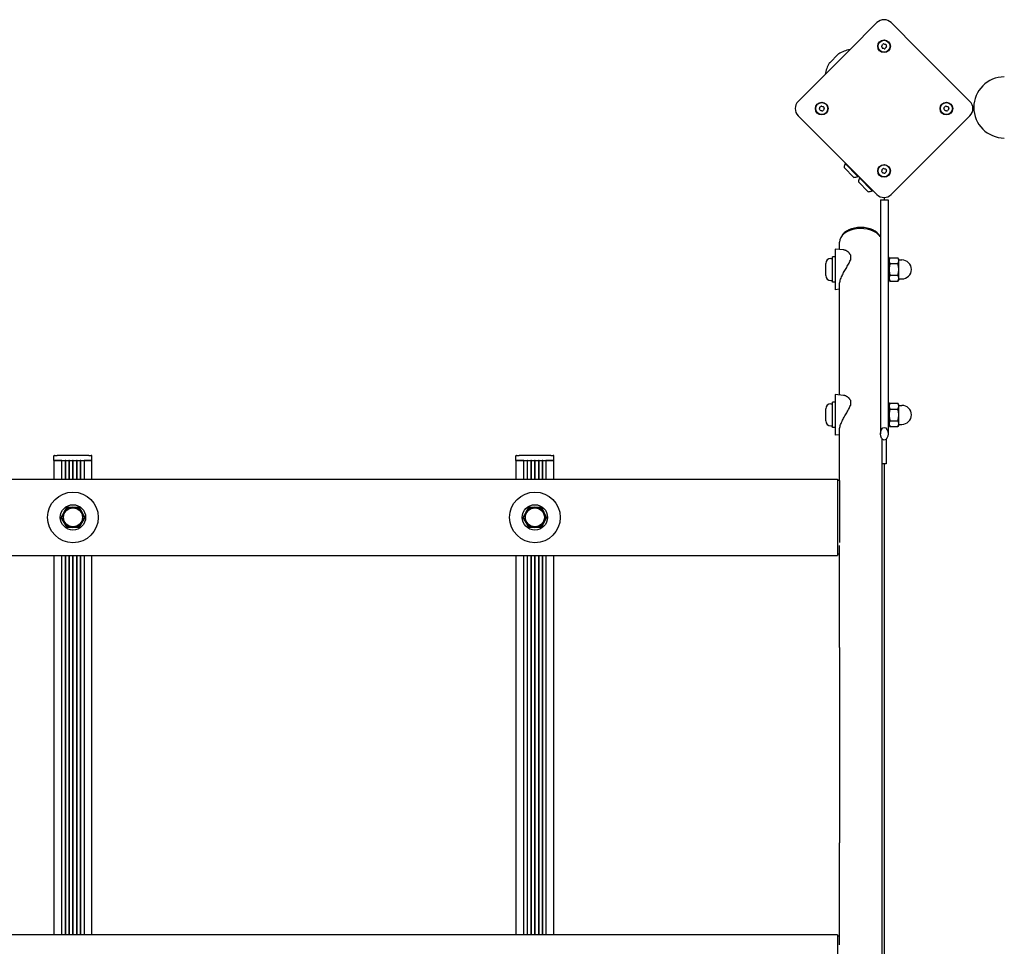
# Model space of a CAD drawing. Extents: x -3899 to 6882, y -2476 to 3570.
# Drawn here: x 2793 to 3571, y -131 to 601 of the extents above; entities that cross this region are included whole.
import ezdxf

# ---------------------------------------------------------------- set-up
doc = ezdxf.new("R2010")
doc.units = 0
doc.header["$LTSCALE"] = 50

msp = doc.modelspace()

# ---------------------------------------------------------------- linework, layer by layer
for p, q in [((3470.43, 598.33), (3448.79, 576.69)), ((3503.38, 576.69), (3481.74, 598.33)), ((3448.79, 576.69), (3429.84, 557.74)), ((3522.33, 557.74), (3503.38, 576.69)), ((3433.11, 566.67), (3439.86, 573.42)), ((3429.84, 557.74), (3408.2, 536.1)), ((3543.97, 536.1), (3522.33, 557.74)), ((3408.2, 524.79), (3429.84, 503.15)), ((3522.33, 503.15), (3543.97, 524.79)), ((3429.84, 503.15), (3448.79, 484.21)), ((3503.38, 484.21), (3522.33, 503.15)), ((3452.3, 476.02), (3444.52, 483.8)), ((3445.09, 487.19), (3445.44, 487.55)), ((3455.7, 476.59), (3445.09, 487.19)), ((3448.79, 484.21), (3470.43, 462.56)), ((3481.74, 462.56), (3503.38, 484.21)), ((3455.7, 476.59), (3456.05, 476.94)), ((3456.4, 475.88), (3456.76, 476.23)), ((3467.01, 465.27), (3456.4, 475.88)), ((3463.62, 464.71), (3455.84, 472.49)), ((3467.01, 465.27), (3467.36, 465.63)), ((3473.2, 458.45), (3479.2, 458.45)), ((3473.2, 458.45), (3473.2, 273.45)), ((3476.09, 458.91), (3476.09, 458.45)), ((3479.2, 458.45), (3479.2, 273.45)), ((3440.85, 419.04), (3440.85, 424.79)), ((3435.45, 393.34), (3435.45, 413.34)), ((3437.45, 413.34), (3435.45, 413.34)), ((3437.45, 419.34), (3437.45, 387.34)), ((3444.08, 418.76), (3437.45, 419.34)), ((3449.45, 414.9), (3449.45, 410.66)), ((3479.2, 413.34), (3479.7, 413.34)), ((3479.7, 413.34), (3479.7, 393.34)), ((3479.7, 410.64), (3480.82, 412.57)), ((3480.82, 412.57), (3486.99, 412.57)), ((3487.7, 411.34), (3486.99, 412.57)), ((3429.95, 398.64), (3429.95, 408.04)), ((3434, 412.09), (3435.45, 412.09)), ((3480.82, 407.96), (3486.99, 407.96)), ((3487.7, 410.27), (3487.7, 411.34)), ((3487.7, 410.84), (3490.2, 410.84)), ((3487.7, 403.34), (3487.7, 410.27)), ((3480.82, 398.72), (3486.99, 398.72)), ((3487.7, 396.41), (3487.7, 403.34)), ((3434, 394.59), (3435.45, 394.59)), ((3437.45, 393.34), (3435.45, 393.34)), ((3440.85, 304.13), (3440.85, 391.31)), ((3479.2, 393.34), (3479.7, 393.34)), ((3479.7, 396.04), (3480.82, 394.1)), ((3480.82, 394.1), (3486.99, 394.1)), ((3487.7, 395.34), (3486.99, 394.1)), ((3487.7, 395.34), (3487.7, 396.41)), ((3487.7, 395.84), (3490.2, 395.84)), ((3440.85, 387.63), (3437.45, 387.34)), ((3437.45, 304.43), (3437.45, 272.43)), ((3444.08, 303.85), (3437.45, 304.43)), ((3434, 297.18), (3435.45, 297.18)), ((3435.45, 278.43), (3435.45, 298.43)), ((3437.45, 298.43), (3435.45, 298.43)), ((3449.45, 299.99), (3449.45, 295.76)), ((3479.2, 298.43), (3479.7, 298.43)), ((3479.7, 298.43), (3479.7, 278.43)), ((3479.7, 295.73), (3480.82, 297.67)), ((3480.82, 297.67), (3486.99, 297.67)), ((3487.7, 296.43), (3486.99, 297.67)), ((3487.7, 295.36), (3487.7, 296.43)), ((3487.7, 295.93), (3490.2, 295.93)), ((3429.95, 283.73), (3429.95, 293.13)), ((3480.82, 293.05), (3486.99, 293.05)), ((3487.7, 288.43), (3487.7, 295.36)), ((3487.7, 281.5), (3487.7, 288.43)), ((3479.7, 281.13), (3480.82, 279.19)), ((3480.82, 283.81), (3486.99, 283.81)), ((3487.7, 280.43), (3486.99, 279.19)), ((3487.7, 280.43), (3487.7, 281.5)), ((3487.7, 280.93), (3490.2, 280.93)), ((3434, 279.68), (3435.45, 279.68)), ((3437.45, 278.43), (3435.45, 278.43)), ((3440.85, 272.73), (3437.45, 272.43)), ((3440.85, 236.45), (3440.85, 276.4)), ((3479.2, 278.43), (3479.7, 278.43)), ((3480.82, 279.19), (3486.99, 279.19)), ((3474.55, 104.58), (3474.55, 269.27)), ((3474.7, 249.68), (3474.7, 269.12)), ((3477.7, 269.12), (3477.7, 249.68)), ((2820.2, 252.45), (2820.2, 255.95)), ((2822.7, 252.45), (2820.2, 252.45)), ((2820.2, 252.45), (2822.7, 252.45)), ((2820.2, 252.45), (2820.2, 237.6)), ((2820.7, 256.45), (2822.7, 256.45)), ((2847.7, 256.45), (2822.7, 256.45)), ((2822.7, 252.45), (2847.7, 252.45)), ((2826.45, 252.45), (2822.7, 252.45)), ((2826.45, 237.6), (2826.45, 252.45)), ((2828.95, 252.45), (2828.95, 237.6)), ((2829.45, 252.45), (2828.95, 252.45)), ((2829.45, 237.6), (2829.45, 252.45)), ((2831.95, 252.45), (2831.95, 237.6)), ((2832.45, 252.45), (2831.95, 252.45)), ((2832.45, 237.6), (2832.45, 252.45)), ((2834.95, 252.45), (2834.95, 237.6)), ((2835.45, 252.45), (2834.95, 252.45)), ((2835.45, 237.6), (2835.45, 252.45)), ((2837.95, 252.45), (2837.95, 237.6)), ((2838.45, 252.45), (2837.95, 252.45)), ((2838.45, 237.6), (2838.45, 252.45)), ((2840.95, 252.45), (2840.95, 237.6)), ((2841.45, 252.45), (2840.95, 252.45)), ((2841.45, 237.6), (2841.45, 252.45)), ((2847.7, 252.45), (2843.95, 252.45)), ((2843.95, 252.45), (2843.95, 237.6)), ((2847.7, 256.45), (2849.7, 256.45)), ((2850.2, 252.45), (2847.7, 252.45)), ((2847.7, 252.45), (2850.2, 252.45)), ((2850.2, 252.45), (2850.2, 255.95)), ((2850.2, 237.6), (2850.2, 252.45)), ((3185.2, 252.45), (3185.2, 255.95)), ((3187.7, 252.45), (3185.2, 252.45)), ((3185.2, 252.45), (3187.7, 252.45)), ((3185.2, 252.45), (3185.2, 237.6)), ((3185.7, 256.45), (3187.7, 256.45)), ((3212.7, 256.45), (3187.7, 256.45)), ((3187.7, 252.45), (3212.7, 252.45)), ((3191.45, 252.45), (3187.7, 252.45)), ((3191.45, 237.6), (3191.45, 252.45)), ((3193.95, 252.45), (3193.95, 237.6)), ((3194.45, 252.45), (3193.95, 252.45)), ((3194.45, 237.6), (3194.45, 252.45)), ((3196.95, 252.45), (3196.95, 237.6)), ((3197.45, 252.45), (3196.95, 252.45)), ((3197.45, 237.6), (3197.45, 252.45)), ((3199.95, 252.45), (3199.95, 237.6)), ((3200.45, 252.45), (3199.95, 252.45)), ((3200.45, 237.6), (3200.45, 252.45)), ((3202.95, 252.45), (3202.95, 237.6)), ((3203.45, 252.45), (3202.95, 252.45)), ((3203.45, 237.6), (3203.45, 252.45)), ((3205.95, 252.45), (3205.95, 237.6)), ((3206.45, 252.45), (3205.95, 252.45)), ((3206.45, 237.6), (3206.45, 252.45)), ((3212.7, 252.45), (3208.95, 252.45)), ((3208.95, 252.45), (3208.95, 237.6)), ((3212.7, 256.45), (3214.7, 256.45)), ((3215.2, 252.45), (3212.7, 252.45)), ((3212.7, 252.45), (3215.2, 252.45)), ((3215.2, 252.45), (3215.2, 255.95)), ((3215.2, 237.6), (3215.2, 252.45)), ((3477.7, 249.68), (3474.7, 249.68)), ((3476.09, 249.68), (3476.09, -194.79)), ((1501.2, 237.6), (3439.2, 237.6)), ((3439.2, 237.6), (3439.2, 177.3)), ((3441.2, 236.45), (3439.2, 236.45)), ((3441.2, 187.64), (3441.2, 236.45)), ((2825.97, 207.45), (2828.27, 211.45)), ((2828.27, 211.45), (2830.58, 215.45)), ((2830.58, 215.45), (2835.2, 215.45)), ((2835.2, 215.45), (2839.82, 215.45)), ((2839.82, 215.45), (2842.13, 211.45)), ((2842.13, 211.45), (2844.44, 207.45)), ((3190.97, 207.45), (3193.27, 211.45)), ((3193.27, 211.45), (3195.58, 215.45)), ((3195.58, 215.45), (3200.2, 215.45)), ((3200.2, 215.45), (3204.82, 215.45)), ((3204.82, 215.45), (3207.13, 211.45)), ((3207.13, 211.45), (3209.44, 207.45)), ((2828.27, 203.45), (2825.97, 207.45)), ((2830.58, 199.45), (2828.27, 203.45)), ((2842.13, 203.45), (2839.82, 199.45)), ((2844.44, 207.45), (2842.13, 203.45)), ((3193.27, 203.45), (3190.97, 207.45)), ((3195.58, 199.45), (3193.27, 203.45)), ((3207.13, 203.45), (3204.82, 199.45)), ((3209.44, 207.45), (3207.13, 203.45)), ((2835.2, 199.45), (2830.58, 199.45)), ((2839.82, 199.45), (2835.2, 199.45)), ((3200.2, 199.45), (3195.58, 199.45)), ((3204.82, 199.45), (3200.2, 199.45)), ((3440.85, 104.58), (3440.85, 185.28)), ((1501.2, 177.3), (3439.2, 177.3)), ((2820.2, 177.3), (2820.2, -122.4)), ((2826.45, -122.4), (2826.45, 177.3)), ((2828.95, 177.3), (2828.95, -122.4)), ((2829.45, -122.4), (2829.45, 177.3)), ((2831.95, 177.3), (2831.95, -122.4)), ((2832.45, -122.4), (2832.45, 177.3)), ((2834.95, 177.3), (2834.95, -122.4)), ((2835.45, -122.4), (2835.45, 177.3)), ((2837.95, 177.3), (2837.95, -122.4)), ((2838.45, -122.4), (2838.45, 177.3)), ((2840.95, 177.3), (2840.95, -122.4)), ((2841.45, -122.4), (2841.45, 177.3)), ((2843.95, 177.3), (2843.95, -122.4)), ((2850.2, -122.4), (2850.2, 177.3)), ((3185.2, 177.3), (3185.2, -122.4)), ((3191.45, -122.4), (3191.45, 177.3)), ((3193.95, 177.3), (3193.95, -122.4)), ((3194.45, -122.4), (3194.45, 177.3)), ((3196.95, 177.3), (3196.95, -122.4)), ((3197.45, -122.4), (3197.45, 177.3)), ((3199.95, 177.3), (3199.95, -122.4)), ((3200.45, -122.4), (3200.45, 177.3)), ((3202.95, 177.3), (3202.95, -122.4)), ((3203.45, -122.4), (3203.45, 177.3)), ((3205.95, 177.3), (3205.95, -122.4)), ((3206.45, -122.4), (3206.45, 177.3)), ((3208.95, 177.3), (3208.95, -122.4)), ((3215.2, -122.4), (3215.2, 177.3)), ((3440.85, 178.45), (3439.2, 178.45)), ((3440.85, 104.58), (3440.85, -49.69)), ((3474.55, -49.69), (3474.55, 104.58)), ((3440.85, -130.39), (3440.85, -49.69)), ((3474.55, -214.38), (3474.55, -49.69)), ((3439.2, -122.4), (1501.2, -122.4)), ((3439.2, -122.4), (3439.2, -182.7)), ((3440.85, -123.55), (3439.2, -123.55))]:
    msp.add_line(p, q)
at = {"flags": 128}
for points in [[(3449.45, 414.9), (3449.31, 415.19), (3449.16, 415.47), (3448.99, 415.74), (3448.8, 416), (3448.61, 416.25), (3448.4, 416.49), (3448.18, 416.71), (3447.96, 416.93), (3447.72, 417.13), (3447.49, 417.32), (3447.24, 417.5), (3447, 417.67), (3446.75, 417.82), (3446.5, 417.97), (3446.25, 418.1), (3446, 418.22), (3445.75, 418.33), (3445.5, 418.43), (3445.25, 418.51), (3445.01, 418.58), (3444.78, 418.64), (3444.54, 418.69), (3444.31, 418.73), (3444.08, 418.76)], [(3480.82, 412.57), (3480.7, 412.36), (3480.59, 412.15), (3480.5, 411.94), (3480.41, 411.74), (3480.34, 411.55), (3480.28, 411.36), (3480.22, 411.17), (3480.18, 410.99), (3480.15, 410.8), (3480.13, 410.62), (3480.11, 410.44), (3480.11, 410.27), (3480.11, 410.09), (3480.13, 409.91), (3480.15, 409.73), (3480.18, 409.55), (3480.22, 409.36), (3480.28, 409.17), (3480.34, 408.98), (3480.41, 408.79), (3480.5, 408.59), (3480.59, 408.39), (3480.7, 408.17), (3480.82, 407.96)], [(3487.7, 410.27), (3487.7, 410.36), (3487.7, 410.45), (3487.69, 410.54), (3487.68, 410.63), (3487.67, 410.73), (3487.66, 410.82), (3487.64, 410.91), (3487.62, 411), (3487.6, 411.1), (3487.58, 411.19), (3487.56, 411.28), (3487.53, 411.38), (3487.5, 411.47), (3487.46, 411.57), (3487.43, 411.66), (3487.39, 411.76), (3487.35, 411.86), (3487.31, 411.96), (3487.26, 412.06), (3487.21, 412.16), (3487.16, 412.26), (3487.11, 412.36), (3487.05, 412.47), (3486.99, 412.57)], [(3440.85, 391.31), (3440.88, 391.94), (3440.96, 392.61), (3441.09, 393.33), (3441.27, 394.09), (3441.51, 394.88), (3441.78, 395.69), (3442.1, 396.53), (3442.46, 397.38), (3442.85, 398.23), (3443.26, 399.1), (3443.7, 399.95), (3444.15, 400.8), (3444.61, 401.64), (3445.08, 402.46), (3445.56, 403.29), (3446.05, 404.13), (3446.55, 404.97), (3447.04, 405.81), (3447.52, 406.64), (3447.98, 407.47), (3448.42, 408.28), (3448.81, 409.09), (3449.16, 409.88), (3449.45, 410.66)], [(3480.82, 407.96), (3480.7, 407.52), (3480.59, 407.1), (3480.5, 406.69), (3480.41, 406.29), (3480.34, 405.9), (3480.28, 405.52), (3480.22, 405.15), (3480.18, 404.78), (3480.15, 404.41), (3480.13, 404.05), (3480.11, 403.69), (3480.11, 403.34), (3480.11, 402.98), (3480.13, 402.62), (3480.15, 402.26), (3480.18, 401.9), (3480.22, 401.53), (3480.28, 401.15), (3480.34, 400.77), (3480.41, 400.38), (3480.5, 399.99), (3480.59, 399.58), (3480.7, 399.16), (3480.82, 398.72)], [(3486.99, 407.96), (3487.05, 408.06), (3487.11, 408.17), (3487.16, 408.27), (3487.21, 408.37), (3487.26, 408.47), (3487.31, 408.57), (3487.35, 408.67), (3487.39, 408.77), (3487.43, 408.87), (3487.46, 408.96), (3487.5, 409.06), (3487.53, 409.15), (3487.56, 409.25), (3487.58, 409.34), (3487.6, 409.43), (3487.62, 409.53), (3487.64, 409.62), (3487.66, 409.71), (3487.67, 409.8), (3487.68, 409.9), (3487.69, 409.99), (3487.7, 410.08), (3487.7, 410.17), (3487.7, 410.27)], [(3487.7, 403.34), (3487.7, 403.52), (3487.7, 403.71), (3487.69, 403.89), (3487.68, 404.08), (3487.67, 404.26), (3487.66, 404.44), (3487.64, 404.63), (3487.62, 404.81), (3487.6, 405), (3487.58, 405.19), (3487.56, 405.37), (3487.53, 405.56), (3487.5, 405.75), (3487.46, 405.94), (3487.43, 406.13), (3487.39, 406.33), (3487.35, 406.52), (3487.31, 406.72), (3487.26, 406.92), (3487.21, 407.12), (3487.16, 407.33), (3487.11, 407.53), (3487.05, 407.74), (3486.99, 407.96)], [(3480.82, 398.72), (3480.7, 398.5), (3480.59, 398.29), (3480.5, 398.08), (3480.41, 397.89), (3480.34, 397.69), (3480.28, 397.5), (3480.22, 397.31), (3480.18, 397.13), (3480.15, 396.95), (3480.13, 396.77), (3480.11, 396.59), (3480.11, 396.41), (3480.11, 396.23), (3480.13, 396.05), (3480.15, 395.87), (3480.18, 395.69), (3480.22, 395.5), (3480.28, 395.32), (3480.34, 395.13), (3480.41, 394.93), (3480.5, 394.73), (3480.59, 394.53), (3480.7, 394.32), (3480.82, 394.1)], [(3486.99, 398.72), (3487.05, 398.93), (3487.11, 399.14), (3487.16, 399.35), (3487.21, 399.55), (3487.26, 399.75), (3487.31, 399.95), (3487.35, 400.15), (3487.39, 400.35), (3487.43, 400.54), (3487.46, 400.73), (3487.5, 400.92), (3487.53, 401.11), (3487.56, 401.3), (3487.58, 401.49), (3487.6, 401.67), (3487.62, 401.86), (3487.64, 402.05), (3487.66, 402.23), (3487.67, 402.41), (3487.68, 402.6), (3487.69, 402.78), (3487.7, 402.97), (3487.7, 403.15), (3487.7, 403.34)], [(3487.7, 396.41), (3487.7, 396.5), (3487.7, 396.59), (3487.69, 396.69), (3487.68, 396.78), (3487.67, 396.87), (3487.66, 396.96), (3487.64, 397.06), (3487.62, 397.15), (3487.6, 397.24), (3487.58, 397.33), (3487.56, 397.43), (3487.53, 397.52), (3487.5, 397.62), (3487.46, 397.71), (3487.43, 397.81), (3487.39, 397.9), (3487.35, 398), (3487.31, 398.1), (3487.26, 398.2), (3487.21, 398.3), (3487.16, 398.4), (3487.11, 398.51), (3487.05, 398.61), (3486.99, 398.72)], [(3486.99, 394.1), (3487.05, 394.21), (3487.11, 394.31), (3487.16, 394.41), (3487.21, 394.52), (3487.26, 394.62), (3487.31, 394.72), (3487.35, 394.82), (3487.39, 394.91), (3487.43, 395.01), (3487.46, 395.11), (3487.5, 395.2), (3487.53, 395.3), (3487.56, 395.39), (3487.58, 395.48), (3487.6, 395.58), (3487.62, 395.67), (3487.64, 395.76), (3487.66, 395.86), (3487.67, 395.95), (3487.68, 396.04), (3487.69, 396.13), (3487.7, 396.22), (3487.7, 396.32), (3487.7, 396.41)], [(3449.45, 299.99), (3449.31, 300.29), (3449.16, 300.57), (3448.99, 300.84), (3448.8, 301.1), (3448.61, 301.34), (3448.4, 301.58), (3448.18, 301.81), (3447.96, 302.02), (3447.72, 302.22), (3447.49, 302.41), (3447.24, 302.59), (3447, 302.76), (3446.75, 302.92), (3446.5, 303.06), (3446.25, 303.19), (3446, 303.31), (3445.75, 303.42), (3445.5, 303.52), (3445.25, 303.6), (3445.01, 303.68), (3444.78, 303.74), (3444.54, 303.79), (3444.31, 303.82), (3444.08, 303.85)], [(3440.85, 276.4), (3440.88, 277.03), (3440.96, 277.71), (3441.09, 278.43), (3441.27, 279.18), (3441.51, 279.97), (3441.78, 280.78), (3442.1, 281.62), (3442.46, 282.47), (3442.85, 283.33), (3443.26, 284.19), (3443.7, 285.05), (3444.15, 285.9), (3444.61, 286.73), (3445.08, 287.55), (3445.56, 288.39), (3446.05, 289.22), (3446.55, 290.06), (3447.04, 290.9), (3447.52, 291.73), (3447.98, 292.56), (3448.42, 293.38), (3448.81, 294.18), (3449.16, 294.98), (3449.45, 295.76)], [(3480.82, 297.67), (3480.7, 297.45), (3480.59, 297.24), (3480.5, 297.03), (3480.41, 296.83), (3480.34, 296.64), (3480.28, 296.45), (3480.22, 296.26), (3480.18, 296.08), (3480.15, 295.9), (3480.13, 295.72), (3480.11, 295.54), (3480.11, 295.36), (3480.11, 295.18), (3480.13, 295), (3480.15, 294.82), (3480.18, 294.64), (3480.22, 294.45), (3480.28, 294.27), (3480.34, 294.08), (3480.41, 293.88), (3480.5, 293.68), (3480.59, 293.48), (3480.7, 293.27), (3480.82, 293.05)], [(3487.7, 295.36), (3487.7, 295.45), (3487.7, 295.54), (3487.69, 295.64), (3487.68, 295.73), (3487.67, 295.82), (3487.66, 295.91), (3487.64, 296), (3487.62, 296.1), (3487.6, 296.19), (3487.58, 296.28), (3487.56, 296.38), (3487.53, 296.47), (3487.5, 296.57), (3487.46, 296.66), (3487.43, 296.76), (3487.39, 296.85), (3487.35, 296.95), (3487.31, 297.05), (3487.26, 297.15), (3487.21, 297.25), (3487.16, 297.35), (3487.11, 297.46), (3487.05, 297.56), (3486.99, 297.67)], [(3480.82, 293.05), (3480.7, 292.61), (3480.59, 292.19), (3480.5, 291.78), (3480.41, 291.38), (3480.34, 290.99), (3480.28, 290.61), (3480.22, 290.24), (3480.18, 289.87), (3480.15, 289.51), (3480.13, 289.15), (3480.11, 288.79), (3480.11, 288.43), (3480.11, 288.07), (3480.13, 287.71), (3480.15, 287.35), (3480.18, 286.99), (3480.22, 286.62), (3480.28, 286.25), (3480.34, 285.87), (3480.41, 285.48), (3480.5, 285.08), (3480.59, 284.67), (3480.7, 284.25), (3480.82, 283.81)], [(3486.99, 293.05), (3487.05, 293.16), (3487.11, 293.26), (3487.16, 293.36), (3487.21, 293.47), (3487.26, 293.57), (3487.31, 293.67), (3487.35, 293.77), (3487.39, 293.86), (3487.43, 293.96), (3487.46, 294.06), (3487.5, 294.15), (3487.53, 294.25), (3487.56, 294.34), (3487.58, 294.43), (3487.6, 294.53), (3487.62, 294.62), (3487.64, 294.71), (3487.66, 294.81), (3487.67, 294.9), (3487.68, 294.99), (3487.69, 295.08), (3487.7, 295.17), (3487.7, 295.27), (3487.7, 295.36)], [(3487.7, 288.43), (3487.7, 288.62), (3487.7, 288.8), (3487.69, 288.98), (3487.68, 289.17), (3487.67, 289.35), (3487.66, 289.54), (3487.64, 289.72), (3487.62, 289.91), (3487.6, 290.09), (3487.58, 290.28), (3487.56, 290.47), (3487.53, 290.66), (3487.5, 290.85), (3487.46, 291.04), (3487.43, 291.23), (3487.39, 291.42), (3487.35, 291.62), (3487.31, 291.81), (3487.26, 292.01), (3487.21, 292.22), (3487.16, 292.42), (3487.11, 292.63), (3487.05, 292.84), (3486.99, 293.05)], [(3486.99, 283.81), (3487.05, 284.02), (3487.11, 284.23), (3487.16, 284.44), (3487.21, 284.64), (3487.26, 284.85), (3487.31, 285.05), (3487.35, 285.24), (3487.39, 285.44), (3487.43, 285.63), (3487.46, 285.83), (3487.5, 286.02), (3487.53, 286.21), (3487.56, 286.39), (3487.58, 286.58), (3487.6, 286.77), (3487.62, 286.95), (3487.64, 287.14), (3487.66, 287.32), (3487.67, 287.51), (3487.68, 287.69), (3487.69, 287.88), (3487.7, 288.06), (3487.7, 288.25), (3487.7, 288.43)], [(3480.82, 283.81), (3480.7, 283.59), (3480.59, 283.38), (3480.5, 283.18), (3480.41, 282.98), (3480.34, 282.78), (3480.28, 282.59), (3480.22, 282.41), (3480.18, 282.22), (3480.15, 282.04), (3480.13, 281.86), (3480.11, 281.68), (3480.11, 281.5), (3480.11, 281.32), (3480.13, 281.14), (3480.15, 280.96), (3480.18, 280.78), (3480.22, 280.6), (3480.28, 280.41), (3480.34, 280.22), (3480.41, 280.03), (3480.5, 279.83), (3480.59, 279.62), (3480.7, 279.41), (3480.82, 279.19)], [(3487.7, 281.5), (3487.7, 281.59), (3487.7, 281.69), (3487.69, 281.78), (3487.68, 281.87), (3487.67, 281.96), (3487.66, 282.06), (3487.64, 282.15), (3487.62, 282.24), (3487.6, 282.33), (3487.58, 282.43), (3487.56, 282.52), (3487.53, 282.61), (3487.5, 282.71), (3487.46, 282.81), (3487.43, 282.9), (3487.39, 283), (3487.35, 283.1), (3487.31, 283.19), (3487.26, 283.29), (3487.21, 283.4), (3487.16, 283.5), (3487.11, 283.6), (3487.05, 283.71), (3486.99, 283.81)], [(3486.99, 279.19), (3487.05, 279.3), (3487.11, 279.4), (3487.16, 279.51), (3487.21, 279.61), (3487.26, 279.71), (3487.31, 279.81), (3487.35, 279.91), (3487.39, 280.01), (3487.43, 280.1), (3487.46, 280.2), (3487.5, 280.3), (3487.53, 280.39), (3487.56, 280.48), (3487.58, 280.58), (3487.6, 280.67), (3487.62, 280.76), (3487.64, 280.86), (3487.66, 280.95), (3487.67, 281.04), (3487.68, 281.13), (3487.69, 281.23), (3487.7, 281.32), (3487.7, 281.41), (3487.7, 281.5)]]:
    msp.add_lwpolyline(points, dxfattribs=at)
for centre, radius in [((3476.09, 579.67), 5), ((3476.09, 579.67), 4.75), ((3426.86, 530.45), 5), ((3426.86, 530.45), 4.75), ((3525.31, 530.45), 5), ((3525.31, 530.45), 4.75), ((3476.09, 481.22), 5), ((3476.09, 481.22), 4.75), ((2835.2, 207.45), 20), ((3200.2, 207.45), 20), ((2835.2, 207.45), 10), ((2835.2, 207.45), 7.5), ((3200.2, 207.45), 10), ((3200.2, 207.45), 7.5)]:
    msp.add_circle(centre, radius)
for centre, radius, start, end in [((3476.09, 592.67), 8, 45, 135), ((3452.4, 554.13), 23.05, 98.38321, 121.88698), ((3474.87, 580), 0.712, 130.95073, 199.04927), ((3466.44, 577.09), 8.2, 10.95073, 19.04927), ((3469.03, 586.73), 8.2, 310.95073, 319.04927), ((3475.19, 578.78), 0.712, 190.95073, 259.04927), ((3473.5, 570.03), 8.2, 70.95073, 79.04927), ((3475.76, 580.89), 0.712, 70.95073, 139.04927), ((3478.67, 589.31), 8.2, 250.95073, 259.04927), ((3476.41, 578.45), 0.712, 250.95073, 319.04927), ((3483.14, 572.61), 8.2, 130.95073, 139.04927), ((3476.98, 580.56), 0.712, 10.95073, 79.04927), ((3485.73, 582.25), 8.2, 190.95073, 199.04927), ((3477.3, 579.35), 0.712, 310.95073, 19.04927), ((3441.28, 572.01), 2, 121.88698, 135), ((3452.4, 554.13), 23.05, 148.11302, 171.61679), ((3434.52, 565.25), 2, 135, 148.11302), ((3571.09, 531.33), 24.15, 90, 270), ((3413.86, 530.45), 8, 135, 225), ((3425.64, 530.77), 0.712, 130.95073, 199.04927), ((3417.22, 527.86), 8.2, 10.95073, 19.04927), ((3419.8, 537.5), 8.2, 310.95073, 319.04927), ((3425.97, 529.56), 0.712, 190.95073, 259.04927), ((3426.53, 531.66), 0.712, 70.95073, 139.04927), ((3429.44, 540.09), 8.2, 250.95073, 259.04927), ((3433.92, 523.39), 8.2, 130.95073, 139.04927), ((3427.75, 531.34), 0.712, 10.95073, 79.04927), ((3436.5, 533.03), 8.2, 190.95073, 199.04927), ((3428.08, 530.12), 0.712, 310.95073, 19.04927), ((3524.09, 530.77), 0.712, 130.95073, 199.04927), ((3515.67, 527.86), 8.2, 10.95073, 19.04927), ((3518.25, 537.5), 8.2, 310.95073, 319.04927), ((3524.42, 529.56), 0.712, 190.95073, 259.04927), ((3524.98, 531.66), 0.712, 70.95073, 139.04927), ((3527.89, 540.09), 8.2, 250.95073, 259.04927), ((3532.37, 523.39), 8.2, 130.95073, 139.04927), ((3526.2, 531.34), 0.712, 10.95073, 79.04927), ((3534.95, 533.03), 8.2, 190.95073, 199.04927), ((3526.53, 530.12), 0.712, 310.95073, 19.04927), ((3538.31, 530.45), 8, 315, 45), ((3547.62, 528.45), 2, 109.52708, 131.67203), ((3424.28, 520.8), 8.2, 70.95073, 79.04927), ((3427.19, 529.23), 0.712, 250.95073, 319.04927), ((3522.73, 520.8), 8.2, 70.95073, 79.04927), ((3525.64, 529.23), 0.712, 250.95073, 319.04927), ((3451.77, 483.27), 7.27, 150.55275, 175.80443), ((3469.03, 488.28), 8.2, 310.95073, 319.04927), ((3475.76, 482.44), 0.712, 70.95073, 139.04927), ((3478.67, 490.86), 8.2, 250.95073, 259.04927), ((3476.98, 482.11), 0.712, 10.95073, 79.04927), ((3451.77, 483.27), 7.27, 274.19557, 299.44725), ((3463.08, 471.95), 7.27, 150.55275, 175.80443), ((3474.87, 481.55), 0.712, 130.95073, 199.04927), ((3466.44, 478.64), 8.2, 10.95073, 19.04927), ((3475.19, 480.33), 0.712, 190.95073, 259.04927), ((3473.5, 471.58), 8.2, 70.95073, 79.04927), ((3476.41, 480), 0.712, 250.95073, 319.04927), ((3483.14, 474.16), 8.2, 130.95073, 139.04927), ((3485.73, 483.8), 8.2, 190.95073, 199.04927), ((3477.3, 480.89), 0.712, 310.95073, 19.04927), ((3463.08, 471.95), 7.27, 274.19557, 299.44725), ((3476.09, 468.22), 8, 225, 315), ((3478.09, 458.91), 2, 138.32797, 180), ((3434, 408.04), 4.05, 90, 180), ((3490.2, 403.34), 7.5, 270, 90), ((3434, 398.64), 4.05, 180, 270), ((3434, 293.13), 4.05, 90, 180), ((3490.2, 288.43), 7.5, 270, 90), ((3434, 283.73), 4.05, 180, 270), ((2820.7, 255.95), 0.5, 90, 180), ((2849.7, 255.95), 0.5, 0, 90), ((3185.7, 255.95), 0.5, 90, 180), ((3214.7, 255.95), 0.5, 0, 90), ((2835.2, 207.45), 8, 150, 210), ((2835.2, 207.45), 8, 90, 150), ((2835.2, 207.45), 8, 30, 90), ((2835.2, 207.45), 8, 330, 30), ((3200.2, 207.45), 8, 150, 210), ((3200.2, 207.45), 8, 90, 150), ((3200.2, 207.45), 8, 30, 90), ((3200.2, 207.45), 8, 330, 30), ((2835.2, 207.45), 8, 210, 270), ((2835.2, 207.45), 8, 270, 330), ((3200.2, 207.45), 8, 210, 270), ((3200.2, 207.45), 8, 270, 330)]:
    msp.add_arc(centre, radius, start, end)
for centre, major_axis, start_param, end_param in [((3457.7, 424.79), (-16.85, 0), 3.544611, 6.283185), ((3457.7, 426.32), (-16, 0), 3.437497, 5.987281)]:
    msp.add_ellipse(centre, major_axis=major_axis, ratio=0.642788, start_param=start_param, end_param=end_param)
msp.add_ellipse((3476.2, 273.45), major_axis=(0, -5), ratio=0.6)

doc.saveas('drawing.dxf')
